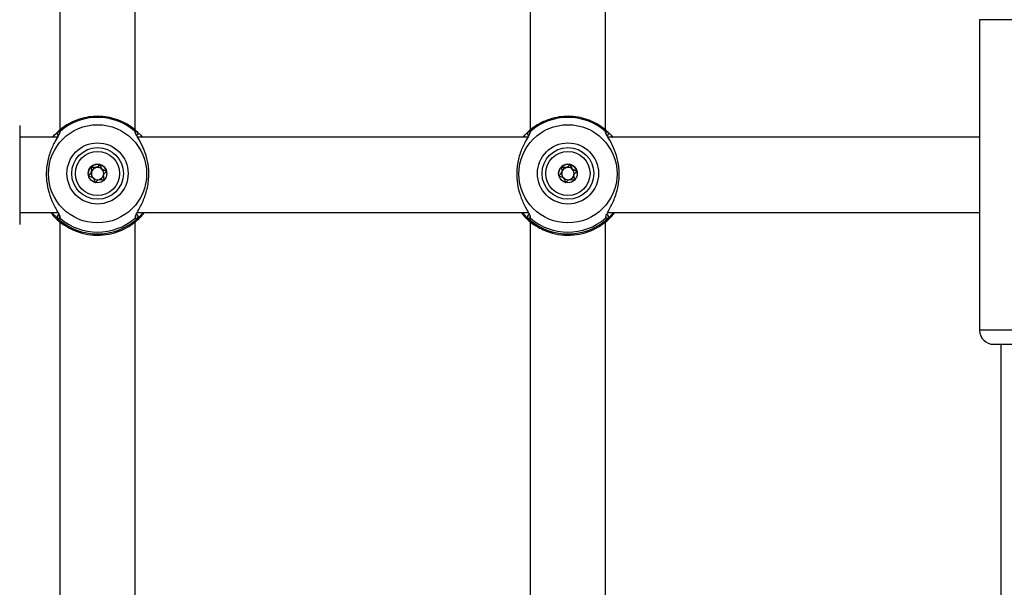
# Model space of a CAD drawing. Units: millimetres. Extents: x 0 to 42, y 0 to 29.8.
# Drawn here: x 10.3 to 10.7, y 19.7 to 20 of the extents above; entities that cross this region are included whole.
import ezdxf

# ---------------------------------------------------------------- set-up
doc = ezdxf.new("R2010")
doc.units = ezdxf.units.MM
doc.styles.add('SLDTEXTSTYLE0', font='TXT', dxfattribs={"width": 0.605})
doc.dimstyles.new('SLDDIMSTYLE0', dxfattribs={"dimtxt": 0.35, "dimasz": 0.3, "dimexe": 0, "dimexo": 0.0625, "dimgap": 0.08750000000000001, "dimtad": 1, "dimdec": 0, "dimlfac": 50, "dimrnd": 1e-09, "dimzin": 12, "dimdsep": 46, "dimtxsty": 'SLDTEXTSTYLE0', "dimsah": 1, "dimcen": 0.09, "dimadec": 0, "dimazin": 3, "dimtfac": 1, "dimtofl": 0, "dimtmove": 0, "dimatfit": 3, "dimfxl": 0, "dimfrac": 2, "dimtolj": 1, "dimtzin": 12, "dimarcsym": 0})

# ---------------------------------------------------------------- blocks, each defined once
blk = doc.blocks.new('_D_2')
at = {"color": 7, "linetype": 'Continuous', "lineweight": 50}
for p, q in [((19.15279234939893, 19.79086957066886), (19.15279234939888, 11.78511876317878)), ((3.996164568174255, 18.99320290400892), (3.996164568174211, 11.78511876317887)), ((3.996164568174211, 11.88417876317887), (19.15279234939888, 11.88417876317878))]:
    blk.add_line(p, q, dxfattribs=at)
for points in [[(3.996164568174211, 11.88417876317887), (4.29616456817421, 11.78417876317887), (4.296164568174212, 11.98417876317887)], [(19.15279234939888, 11.88417876317878), (18.85279234939888, 11.98417876317878), (18.85279234939888, 11.78417876317878)]]:
    blk.add_solid(points, dxfattribs=at)
at = {"color": 7, "linetype": 'Continuous', "lineweight": 50, "insert": (11.24562431330453, 12.33535244881594), "char_height": 0.35, "attachment_point": 1, "style": 'SLDTEXTSTYLE0'}
blk.add_mtext('758', dxfattribs=at)
blk = doc.blocks.new('_D_3')
at = {"color": 7, "linetype": 'Continuous', "lineweight": 50}
for p, q in [((7.006814845723433, 20.07120290400829), (7.006814845723433, 12.38511876317902)), ((16.14669234939893, 19.79086957066885), (16.14669234939893, 12.38511876317902)), ((7.006814845723433, 12.48417876317902), (16.14669234939893, 12.48417876317902))]:
    blk.add_line(p, q, dxfattribs=at)
for points in [[(7.006814845723433, 12.48417876317902), (7.306814845723433, 12.38417876317902), (7.306814845723433, 12.58417876317902)], [(16.14669234939893, 12.48417876317902), (15.84669234939892, 12.58417876317902), (15.84669234939892, 12.38417876317902)]]:
    blk.add_solid(points, dxfattribs=at)
at = {"color": 7, "linetype": 'Continuous', "lineweight": 50, "insert": (11.24789945207899, 12.93535244881615), "char_height": 0.35, "attachment_point": 1, "style": 'SLDTEXTSTYLE0'}
blk.add_mtext('457', dxfattribs=at)
blk = doc.blocks.new('_D_4')
at = {"color": 7, "linetype": 'Continuous', "lineweight": 50}
for p, q in [((15.82902100014456, 28.11941788517623), (2.697104568174225, 28.11941788517623)), ((2.796164568174225, 28.11941788517623), (2.796164568174225, 13.0841787631791)), ((10.40268154183004, 13.0841787631791), (2.697104568174225, 13.0841787631791))]:
    blk.add_line(p, q, dxfattribs=at)
for points in [[(2.796164568174225, 28.11941788517623), (2.696164568174225, 27.81941788517623), (2.896164568174225, 27.81941788517623)], [(2.796164568174225, 13.0841787631791), (2.896164568174225, 13.3841787631791), (2.696164568174225, 13.3841787631791)]]:
    blk.add_solid(points, dxfattribs=at)
at = {"color": 7, "linetype": 'Continuous', "lineweight": 50, "insert": (2.344990882537105, 20.27294417869549), "char_height": 0.35, "attachment_point": 1, "rotation": 90.00000000000041, "style": 'SLDTEXTSTYLE0'}
blk.add_mtext('752', dxfattribs=at)
blk = doc.blocks.new('_D_5')
at = {"color": 7, "linetype": 'Continuous', "lineweight": 50}
for p, q in [((14.05235651331212, 25.0884467573005), (3.297104568174252, 25.08844675730056)), ((3.396164568174252, 25.08844675730056), (3.396164568174199, 16.08417876317914)), ((9.662681541830038, 16.08417876317911), (3.297104568174199, 16.08417876317914))]:
    blk.add_line(p, q, dxfattribs=at)
for points in [[(3.396164568174252, 25.08844675730056), (3.29616456817425, 24.78844675730056), (3.496164568174251, 24.78844675730056)], [(3.396164568174199, 16.08417876317914), (3.496164568174201, 16.38417876317914), (3.296164568174201, 16.38417876317914)]]:
    blk.add_solid(points, dxfattribs=at)
at = {"color": 7, "linetype": 'Continuous', "lineweight": 50, "insert": (2.944990882537103, 20.25745861475767), "char_height": 0.35, "attachment_point": 1, "rotation": 90.00000000000006, "style": 'SLDTEXTSTYLE0'}
blk.add_mtext('450', dxfattribs=at)

msp = doc.modelspace()

# ---------------------------------------------------------------- linework, layer by layer
at = {"color": 7, "linetype": 'Continuous', "lineweight": 25}
for p, q in [((10.31574155708884, 20.07842276286478), (10.31574155708884, 19.90901514556403)), ((10.3477415027294, 19.90902825486059), (10.3477415027294, 20.07836059522028)), ((10.51574148556326, 20.07842276286478), (10.51574148556326, 19.90901514556403)), ((10.54774155041312, 19.90902825486059), (10.54774155041312, 20.07836059522028)), ((10.70674158951376, 19.95592957031126), (10.70674158951376, 19.82392957102652)), ((10.29864158054922, 19.91092957038577), (10.29864158054922, 19.86892957095201)), ((10.31468130966757, 19.90592957142885), (10.29864158054922, 19.90592957142885)), ((10.34852029701804, 19.90838488418753), (10.34867455383871, 19.90824312012787)), ((10.514681238142, 19.90592957142885), (10.34881510159109, 19.90592957142885)), ((10.54852034470175, 19.90838488418753), (10.54867448231314, 19.90824312012787)), ((10.70674158951376, 19.90592957142885), (10.54881514927481, 19.90592957142885)), ((10.32919682880972, 19.89117812010604), (10.32923855206107, 19.89155189384851)), ((10.32924224754904, 19.89155147696524), (10.32924224754904, 19.89161202434129)), ((10.3342408122692, 19.88951103223749), (10.3342408122692, 19.88945048489054)), ((10.52919675728415, 19.89117812010604), (10.52923859974478, 19.89155189384851)), ((10.52924229523276, 19.89155147696524), (10.52924229523276, 19.89161202434129)), ((10.53424085995291, 19.88951103223749), (10.53424085995291, 19.88945048489054)), ((10.29864158054922, 19.87392956990893), (10.31487812420462, 19.87392956990893)), ((10.31181587597464, 19.87392956990893), (10.31334926506613, 19.87209560390706)), ((10.31544663330649, 19.87255216431017), (10.31545354744528, 19.87256660353537)), ((10.34803797623251, 19.87255839858349), (10.34803976437186, 19.87256027240451)), ((10.3485800208721, 19.87392956990893), (10.51487805267905, 19.87392956990893)), ((10.35013379475211, 19.87209560390706), (10.3516671838436, 19.87392956990893)), ((10.51181592365836, 19.87392956990893), (10.51334931274985, 19.87209560390706)), ((10.5154466809902, 19.87255216431017), (10.515453595129, 19.87256660353537)), ((10.54803790470694, 19.87255839858349), (10.54803981205557, 19.87256027240451)), ((10.54858006855582, 19.87392956990893), (10.70674158951376, 19.87392956990893)), ((10.55013372322653, 19.87209560390706), (10.55166723152731, 19.87392956990893)), ((10.31574155708884, 19.86996973533328), (10.31574155708884, 19.70228279423113)), ((10.3477415027294, 19.70228279423113), (10.3477415027294, 19.86999047402437)), ((10.51574148556326, 19.86996973533328), (10.51574148556326, 19.70228279423113)), ((10.54774155041312, 19.70228279423113), (10.54774155041312, 19.86999047402437)), ((10.71274151226614, 19.81792957376833), (10.75074149986838, 19.81792957376833)), ((10.71574153324698, 19.81792957376833), (10.71574153324698, 19.5864629228055))]:
    msp.add_line(p, q, dxfattribs=at)
at = {"color": 8, "linetype": 'Continuous', "lineweight": 25}
for p, q in [((10.75674154183005, 19.95592957031126), (10.70674158951376, 19.95592957031126)), ((10.31577970406149, 19.90844341967399), (10.31567849537466, 19.90814467001851)), ((10.34775151630972, 19.90816789720352), (10.34770335575674, 19.90844341967399)), ((10.51577975174521, 19.90844341967399), (10.51567854305838, 19.90814467001851)), ((10.54775156399344, 19.90816789720352), (10.54770340344046, 19.90844341967399)), ((10.31572331806754, 19.87193940993543), (10.31577970406149, 19.87156246643658)), ((10.34770335575674, 19.87156246643658), (10.34781731983755, 19.87194415409262)), ((10.51572324654196, 19.87193940993543), (10.51577975174521, 19.87156246643658)), ((10.54770340344046, 19.87156246643658), (10.54781736752127, 19.87194415409262)), ((10.75674154183005, 19.82392957102652), (10.70674158951376, 19.82392957102652))]:
    msp.add_line(p, q, dxfattribs=at)
at = {"color": 7, "linetype": 'Continuous', "lineweight": 25}
for centre, radius in [((10.33173811141618, 19.89042679473878), 0.0208724527009672), ((10.531738167241, 19.89042679398417), 0.02087246084210414), ((10.33173944205068, 19.89056829007124), 0.01299524137669033), ((10.33173990392134, 19.89056790927314), 0.01099835160633257), ((10.53173949191085, 19.89056777286573), 0.0129953627713568), ((10.53173995158735, 19.89056790927546), 0.01099835158863288), ((10.33173993157618, 19.89056694560728), 0.009398705542437468), ((10.53173987144878, 19.89056693710255), 0.009398719619101702), ((10.33174210516571, 19.89056896612292), 0.003949671433969605), ((10.53174197316488, 19.89056884557041), 0.003949629155410872)]:
    msp.add_circle(centre, radius, dxfattribs=at)
for centre, radius, start, end in [((10.33174152990912, 19.88999342857479), 0.02439635333303884, 49.13560559647641, 130.8643944035204), ((10.53174157759283, 19.88999342857479), 0.02439635333304537, 49.13560559648417, 130.8643944035095), ((10.33174032076077, 19.89056151405425), 0.003948731056296804, 135.0903344882829, 179.9997936604126), ((10.33174154835237, 19.8905598938819), 0.003950744299306051, 75.09884729620919, 135.0862625991518), ((10.33174113333769, 19.89050067939401), 0.002632947293312891, 105.0878342134316, 165.0904606089244), ((10.3317416041754, 19.8905002869784), 0.002633448763946642, 45.10186823300958, 105.09550269339), ((10.33174218746854, 19.89056110351538), 0.003949411006449272, 15.10121441022027, 75.10329474022015), ((10.53174011163907, 19.89056145134372), 0.003948593460897406, 135.087059263924, 179.9988836966674), ((10.53174159603609, 19.8905598938819), 0.003950744299306508, 75.09884729618429, 135.0862625991518), ((10.53174121055898, 19.8905005311093), 0.002633129187167436, 105.090119421985, 165.0881754002872), ((10.5317415344496, 19.89049996649007), 0.00263375866318942, 45.10498014566362, 105.0937247798404), ((10.53174199227298, 19.89056085976764), 0.003949709004520745, 15.10371028677624, 75.10079886362095), ((10.33174064763493, 19.89050099486488), 0.002632396780066842, 165.0943758487617, 225.1038797710759), ((10.33174218949231, 19.89050097653296), 0.002632614423257837, 285.086545858966, 345.0954226119032), ((10.33174312835262, 19.89050116018351), 0.002631754420505095, 345.0863015443442, 45.11195514767292), ((10.33175693035309, 19.89056309343358), 0.003934659281234852, 359.9772084477856, 15.12916856719854), ((10.53174085254192, 19.8905010694476), 0.00263264473006071, 165.0974919403234, 225.1007636795099), ((10.53174182561655, 19.89050143061408), 0.002633128951289161, 285.0901163176356, 345.088177833934), ((10.53174246023851, 19.89050096705812), 0.002632396429006842, 345.0943731201873, 45.10388357202211), ((10.53175185765119, 19.89056287112478), 0.003939660375127732, 359.9804704902642, 15.11285391012291), ((10.33174157306982, 19.89050199581032), 0.002633759031717946, 225.1049875970529, 285.0937222240432), ((10.53174152116463, 19.89050206954582), 0.002633825114580664, 225.1058173781267, 285.0928924430814), ((10.33174152990912, 19.88986470366854), 0.02500404586144023, 227.3738885831822, 312.6261114168194), ((10.33174152990912, 19.89001244855325), 0.02439634653990804, 229.1355917940912, 310.8644082059136), ((10.53174151798819, 19.88986458907757), 0.02500392118180092, 227.3738112554289, 312.6261887445787), ((10.53174157759283, 19.89001244855325), 0.0243963465399092, 229.1355917940912, 310.8644082059167), ((10.7127415416995, 19.82392957066888), 0.006000000000000227, 180, 269.9999999999669)]:
    msp.add_arc(centre, radius, start, end, dxfattribs=at)
at = {"color": 8, "linetype": 'Continuous', "lineweight": 25}
for centre, radius, start, end in [((10.31550811024604, 19.9075355559225), 0.000995034288076456, 134.6758980563418, 244.8777620164592), ((10.31641291575044, 19.90768636669971), 0.0009869580785882744, 129.909671035753, 190.6808835140936), ((10.3470708944256, 19.9076868802521), 0.000986082771510557, 343.6776415634649, 50.1046274553884), ((10.34797575661422, 19.90753577892562), 0.000994308371360415, 296.7325121997217, 45.3481363087445), ((10.51550798062513, 19.90753552537051), 0.0009949313622861671, 134.6674003356127, 244.8862597372693), ((10.51641368991675, 19.90768598341478), 0.0009877182250616, 129.9277316561644, 190.6499428607265), ((10.54707068674796, 19.90768680271055), 0.0009863060591640542, 343.6861335419808, 50.09613547677244), ((10.54797589260539, 19.90753571279844), 0.0009942095903319804, 296.7296812608502, 45.35932215439386), ((10.31551615475084, 19.87218045436577), 0.001004870591011933, 106.6282871106089, 225.2335326397314), ((10.31640151271436, 19.87231374724844), 0.0009752275934703495, 163.0905238243002, 230.3866406266689), ((10.34708086060224, 19.87231417212692), 0.0009759926548220594, 309.628502509428, 15.01025001394286), ((10.34796731483956, 19.872180296343), 0.00100446984433481, 314.75622005386, 71.34857603340731), ((10.515516110129, 19.87218047749839), 0.001004822014804114, 106.6236213358349, 225.2381984142948), ((10.5164019786018, 19.87231398055279), 0.0009756739865020264, 163.1128114456503, 230.3764570307186), ((10.54708113030585, 19.8723139895111), 0.0009757104004757337, 309.6253006769109, 15.02579730827178), ((10.54796744289906, 19.87218036560295), 0.00100437851828354, 314.7453532176275, 71.35165677906032)]:
    msp.add_arc(centre, radius, start, end, dxfattribs=at)
at = {"color": 7, "linetype": 'Continuous', "lineweight": 25}
for points, knots in [([(10.34811164757345, 19.90870910924072), (10.34767421918926, 19.9090896564926), (10.34623742171398, 19.91033961957337), (10.34346976994364, 19.91204213199079), (10.33981654163838, 19.91363321716372), (10.33594533926975, 19.91460888612089), (10.33197125022408, 19.91496341199701), (10.32799085779827, 19.91468198363782), (10.32410335186006, 19.91377559541184), (10.32041614793686, 19.9122569724134), (10.31722803730258, 19.91034570375206), (10.3154378529569, 19.90878797198777), (10.31464828869437, 19.90810093138511)], [0, 0, 0, 0, 0.04741504018942633, 0.1557416310800785, 0.264120951602133, 0.3725028325173336, 0.4808861200281232, 0.5892710737279581, 0.6976592758921296, 0.8060558662458057, 0.914460565297873, 1, 1, 1, 1]), ([(10.54811157604788, 19.90870910924072), (10.54767414656023, 19.90908965459339), (10.54623737077834, 19.91033958941042), (10.54346977673086, 19.91204220440558), (10.53981652763392, 19.91363316068522), (10.53594535461671, 19.91460890749547), (10.53197129582679, 19.91496340969551), (10.52799086885704, 19.91468197216489), (10.5241033178349, 19.91377561195273), (10.52041609557982, 19.91225700450354), (10.51722806684608, 19.91034566922879), (10.51543790292992, 19.90878796824459), (10.51464833637808, 19.90810093138511)], [0, 0, 0, 0, 0.04741515967357429, 0.155739279211502, 0.2641218587633286, 0.3725008606411378, 0.4808844212738041, 0.5892696480997144, 0.6976612896166408, 0.8060581531257163, 0.9144603497416606, 1, 1, 1, 1]), ([(10.31567849537466, 19.90814467001851), (10.31562928114346, 19.90783487853509), (10.31557851106592, 19.90751529338154), (10.31487711880206, 19.90624491555486), (10.31363843000079, 19.90423184106904), (10.31159468655714, 19.9000967868882), (10.31008694444, 19.89466883491144), (10.30978471390879, 19.88889286491472), (10.310660893285, 19.88344306781007), (10.31240091761284, 19.87855678624172), (10.31439488744119, 19.87481398434404), (10.31566981392396, 19.87264970648863), (10.31571285349757, 19.8720783327829), (10.31572331806754, 19.87193940993543)], [0, 0, 0, 0, 0.07726116167677984, 0.07970367663433935, 0.1794423053604105, 0.3013734286389607, 0.4173958582694007, 0.5346747428703401, 0.6394128232903111, 0.7473431293388124, 0.871723814679981, 0.9688111427786452, 1, 1, 1, 1]), ([(10.31273462196921, 19.90592957142885), (10.31280290786982, 19.90602712475356), (10.3136740240528, 19.90727160244359), (10.31426440468093, 19.907777177021), (10.31480850597952, 19.90824312012787)], [0, 0, 0, 0, 0.07838897032085784, 0.9999999999999999, 0.9999999999999999, 0.9999999999999999, 0.9999999999999999]), ([(10.31480850597952, 19.90824312012787), (10.31517270852622, 19.90851493486869), (10.31561022847616, 19.90884146847719), (10.31575538025324, 19.90850054921715), (10.31577970406149, 19.90844341967399)], [0, 0, 0, 0, 0.8324250054177889, 1, 1, 1, 1]), ([(10.34781731983755, 19.87194415409262), (10.34786492519287, 19.87229603147303), (10.34791408508716, 19.87265939930659), (10.34860627062613, 19.87402249563574), (10.34984447405009, 19.87616043841356), (10.35188844849825, 19.88043771572531), (10.35339607439714, 19.88595618261897), (10.35369842191523, 19.89174938070704), (10.35282192964395, 19.89714830819143), (10.35108308559996, 19.90192464714236), (10.34908436274589, 19.90551460343978), (10.34780192981266, 19.90754450139964), (10.34776208237896, 19.9080372408745), (10.34775151630972, 19.90816789720352)], [0, 0, 0, 0, 0.07465461087804738, 0.07709243540771779, 0.1766952103765884, 0.2984631314248674, 0.4143326652479558, 0.5314558539307978, 0.6360544654525884, 0.7438414913951124, 0.8680602575107789, 0.9650144482322717, 1, 1, 1, 1]), ([(10.34867455383871, 19.90824312012787), (10.34894096874775, 19.90795991144715), (10.34948405711327, 19.90738258887884), (10.35030405663298, 19.90661237498083), (10.35075998816258, 19.90595303564938), (10.35077621361349, 19.90592957142885)], [0, 0, 0, 0, 0.4815036454658317, 0.9815480250813113, 1, 1, 1, 1]), ([(10.51567854305838, 19.90814467001851), (10.51562868634015, 19.90783494019946), (10.51557725382276, 19.90751542088754), (10.51487870929568, 19.90624475300886), (10.51363760698623, 19.90423192984808), (10.5115949735356, 19.90009676249734), (10.5100869281093, 19.89466884140734), (10.50978477770437, 19.88889286338504), (10.51066093364738, 19.88344306817954), (10.51240098039473, 19.8785567862571), (10.51439488014073, 19.87481398379883), (10.51566997223274, 19.87264970852059), (10.51571282694458, 19.87207833290579), (10.51572324654196, 19.87193940993543)], [0, 0, 0, 0, 0.07726143270716629, 0.07970340050829192, 0.1794420701314606, 0.3013732434069789, 0.4173957206115703, 0.5346746533018613, 0.6394127766689184, 0.7473431269734547, 0.8717238633160165, 0.9688112312246318, 1, 1, 1, 1]), ([(10.51273466965292, 19.90592957142885), (10.51280295555354, 19.90602712475356), (10.51367407173652, 19.90727160244359), (10.51426445236465, 19.907777177021), (10.51480855366324, 19.90824312012787)], [0, 0, 0, 0, 0.07838897032085784, 0.9999999999999999, 0.9999999999999999, 0.9999999999999999, 0.9999999999999999]), ([(10.51480855366324, 19.90824312012787), (10.51517261822871, 19.90851493355014), (10.51560997315798, 19.90884146612528), (10.5157553842741, 19.90850054928945), (10.51577975174521, 19.90844341967399)], [0, 0, 0, 0, 0.8324236017329227, 1, 1, 1, 1]), ([(10.54781736752127, 19.87194415409262), (10.54786553759553, 19.87229596745075), (10.54791528029607, 19.87265926659009), (10.54860465547721, 19.87402267282671), (10.54984528680776, 19.87616033888079), (10.55188808497422, 19.88043776089649), (10.55339626715816, 19.88595615185043), (10.55369829607804, 19.8917493911678), (10.55282184570939, 19.89714828623264), (10.55108314412048, 19.90192466679244), (10.54908450483883, 19.90551461290103), (10.54780175032566, 19.90754449628575), (10.54776208239715, 19.90803724046414), (10.54775156399344, 19.90816789720352)], [0, 0, 0, 0, 0.07465463528460585, 0.07709191285659306, 0.1766947203882341, 0.2984626812456534, 0.4143328148276204, 0.5314559246723985, 0.6360545703902301, 0.7438409436766973, 0.86805975040275, 0.9650145378446414, 0.9999999999999999, 0.9999999999999999, 0.9999999999999999, 0.9999999999999999]), ([(10.54867448231314, 19.90824312012787), (10.54894107596506, 19.90795995026649), (10.54948452175774, 19.90738271420451), (10.55030311956413, 19.90661209402623), (10.55075999539205, 19.90595303553498), (10.55077626129721, 19.90592957142885)], [0, 0, 0, 0, 0.4815060240775429, 0.9815403369505226, 1, 1, 1, 1]), ([(10.32894374748801, 19.89334928285475), (10.32893358274127, 19.89333495388485), (10.32891121668333, 19.89330342505494), (10.32890272028367, 19.89322068807324), (10.32892706464281, 19.89301964863789), (10.32909259436181, 19.89249874932871), (10.32932136149726, 19.89177173984891), (10.32912703189715, 19.89089996216786), (10.32864756590252, 19.89035222888528), (10.32823882179607, 19.88997967875068), (10.32800201185296, 19.88973875714578), (10.32793591382448, 19.88962405866224), (10.32792122968479, 19.88957042383255), (10.32792627639978, 19.88954190283854), (10.32792784592245, 19.88953303284156)], [0, 0, 0, 0, 0.01204604584658643, 0.026505585060395, 0.05616087824696582, 0.1530984748498256, 0.4060607921948345, 0.57447992851187, 0.7475596294445733, 0.9016792428909209, 0.962723597641045, 0.9799641408501616, 0.9937688703970179, 1, 1, 1, 1]), ([(10.32891156097983, 19.89316625468577), (10.32890975050689, 19.89318124449028), (10.32890609288602, 19.89321152774979), (10.32891877728133, 19.89325435750714), (10.32894365691483, 19.8932942005438), (10.32899070350586, 19.89332029995864), (10.32907156168698, 19.89333102115944), (10.32927437629659, 19.89330565742834), (10.32979331979665, 19.8931444432376), (10.33042436360935, 19.89294307881708), (10.33092075976606, 19.89302152604494), (10.33105577847098, 19.89304286352503)], [0, 0, 0, 0, 0.01960625875935714, 0.03960968415508935, 0.05722721696988062, 0.07991857749975063, 0.1071958505500589, 0.1630410280033879, 0.3455939098316826, 0.822002927321485, 0.9999999999999999, 0.9999999999999999, 0.9999999999999999, 0.9999999999999999]), ([(10.33275749107931, 19.89437777822982), (10.33274860254998, 19.89437934839775), (10.33272330518919, 19.8943838172028), (10.33267766428101, 19.89437297017722), (10.33262350632688, 19.89434575840966), (10.33252878915095, 19.89427824520295), (10.33230102318847, 19.89405574844009), (10.3319406029959, 19.89365462652666), (10.33139419697368, 19.89317451917354), (10.33052323436917, 19.89297667284247), (10.32979369110583, 19.89320487661051), (10.32926574871023, 19.89336837491846), (10.32905797892032, 19.89339360239814), (10.32897743145563, 19.89337542152746), (10.32895449450641, 19.89335762251353), (10.32894374748801, 19.89334928285475)], [0, 0, 0, 0, 0.006242663458898474, 0.01776704603273485, 0.03167663888310121, 0.04837417523468, 0.09841101888308079, 0.2525058383446496, 0.4255737921108304, 0.5939918354853766, 0.8469237957407699, 0.9438436860881027, 0.9800176505402373, 0.9906373478361145, 1, 1, 1, 1]), ([(10.33105577847098, 19.89304286352503), (10.33132684640248, 19.89318092381033), (10.33184739877536, 19.89344605148043), (10.33227153703493, 19.89396820590844), (10.33255181577102, 19.89424204625368), (10.33266656490221, 19.89430906562344), (10.33272414580262, 19.89432428784512), (10.3327719185696, 19.89431536969153), (10.332808698478, 19.89428995087573), (10.33287077607345, 19.89421325439868), (10.33299518275899, 19.89385633574332), (10.33308733018909, 19.89317276795752), (10.33342218146272, 19.89264607726431), (10.33360041996573, 19.89236572425957)], [0, 0, 0, 0, 0.2092177833187739, 0.401776827506658, 0.462869996612837, 0.4801434016950001, 0.4939519184668689, 0.5032573338855809, 0.513029851938737, 0.5244117142222152, 0.5714573299151501, 0.7718903584831546, 1, 1, 1, 1]), ([(10.33555521389578, 19.89159002370811), (10.33554868243998, 19.89160482631311), (10.33553445578725, 19.89163706897494), (10.33545160948934, 19.89170170857729), (10.33509510644397, 19.89182567232681), (10.3344299768559, 19.89193744116312), (10.33351048787886, 19.89233606137631), (10.33310884205854, 19.89325399310423), (10.33299475467864, 19.89391856909774), (10.33286955416263, 19.8942745574616), (10.3328045910154, 19.89435716732294), (10.33277231538343, 19.89437129112225), (10.33275749107931, 19.89437777822982)], [0, 0, 0, 0, 0.01111930840904582, 0.02421979786277647, 0.07126127023966734, 0.2717991977910009, 0.5000083627545112, 0.7282101515528396, 0.9287241994484978, 0.9757887207333036, 0.9888796796547398, 1, 1, 1, 1]), ([(10.52894379517172, 19.89334928285475), (10.528933639607, 19.8933349522534), (10.52891128980925, 19.893303414269), (10.52890255972464, 19.89322071019908), (10.52892709137286, 19.89301961732617), (10.52909265509874, 19.89249881313632), (10.52932140067436, 19.89177172768685), (10.52912709181861, 19.89089996406232), (10.52864757106731, 19.89035223185239), (10.52823897325459, 19.8899796698018), (10.52800195858085, 19.88973876591727), (10.52793604533248, 19.88962404395584), (10.52792106643553, 19.88957041993019), (10.52792627390114, 19.88954190270271), (10.52792789360617, 19.88953303284156)], [0, 0, 0, 0, 0.0120457919473178, 0.02650970389407576, 0.056164372024313, 0.1531070335264835, 0.406064019084765, 0.574479605565109, 0.7475556584285586, 0.9016720234349092, 0.9627150915290449, 0.9799552713524192, 0.9937653840990819, 1, 1, 1, 1]), ([(10.52891148945425, 19.89316625468577), (10.52890972947868, 19.89318124503426), (10.52890617362843, 19.89321153149672), (10.5289188174308, 19.89325435702645), (10.52894370709038, 19.89329420098274), (10.52899071474904, 19.89332027845035), (10.52907152664394, 19.89333103800534), (10.52927434560418, 19.89330562301243), (10.52979333508763, 19.89314451881909), (10.53042437281009, 19.89294306550435), (10.53092072796001, 19.89302152674816), (10.5310557069454, 19.89304286352503)], [0, 0, 0, 0, 0.01960464706179061, 0.03960917969742479, 0.05722768768696344, 0.07992030424070495, 0.1071477963090462, 0.1629960649333914, 0.345609418617339, 0.8220448065443737, 1, 1, 1, 1]), ([(10.53275753876303, 19.89437777822982), (10.53274865063555, 19.89437934634033), (10.5327233157059, 19.89438381611977), (10.53267765533134, 19.8943730183678), (10.53262353376909, 19.89434571662203), (10.53252882831979, 19.89427826491006), (10.53230108037952, 19.89405572555886), (10.53194063884338, 19.89365459413748), (10.53139417076992, 19.89317457982997), (10.53052325372199, 19.89297664333329), (10.52979370829875, 19.89320492711405), (10.52926575292754, 19.89336835155396), (10.5290579870615, 19.89339359566868), (10.52897747913256, 19.89337542129067), (10.52895454218795, 19.89335762243799), (10.52894379517172, 19.89334928285475)], [0, 0, 0, 0, 0.006242686074616487, 0.01779430063587268, 0.03167900471242589, 0.04837660155529596, 0.0984136264755455, 0.2525090041868113, 0.4255994706419647, 0.5939912380886081, 0.8469241146576755, 0.9438710953307566, 0.9800175781488321, 0.9906373139174031, 1, 1, 1, 1]), ([(10.5310557069454, 19.89304286352503), (10.53132677233771, 19.89318092254318), (10.53184734497458, 19.89344606058427), (10.53227151928415, 19.89396826071718), (10.53255187830066, 19.89424195932727), (10.53266654969494, 19.89430910569072), (10.5327241264954, 19.89432430140043), (10.53277189966392, 19.89431531900526), (10.53280873695943, 19.89428999655643), (10.53287080400131, 19.89421324379855), (10.53299495389822, 19.89385628401093), (10.53308730879763, 19.89317275329231), (10.53342220203812, 19.89264607706527), (10.53360046764944, 19.89236572425957)], [0, 0, 0, 0, 0.2092135762878997, 0.4017881521185677, 0.4628800927400331, 0.480128817262734, 0.4939641200587443, 0.5032421934305759, 0.5130377208389743, 0.5244193542516306, 0.5714528972531672, 0.771881895437492, 1, 1, 1, 1]), ([(10.5355552615795, 19.89159002370811), (10.53554873009552, 19.89160482624585), (10.53553450338143, 19.89163706876117), (10.5354516285722, 19.8917017337756), (10.53509506893164, 19.89182556344543), (10.53443000460323, 19.89193750696486), (10.53351052492448, 19.89233606507355), (10.53310883202484, 19.89325400045975), (10.53299449790633, 19.89391847075047), (10.53286959973114, 19.89427457389968), (10.53280463790853, 19.89435716697477), (10.53277236281831, 19.89437129101267), (10.53275753876303, 19.89437777822982)], [0, 0, 0, 0, 0.01111930285976623, 0.02421978577547527, 0.07128661884422337, 0.2717976371397484, 0.5000066882116017, 0.7282214186108492, 0.9287353664365685, 0.9757887328163535, 0.9888796852045244, 1, 1, 1, 1]), ([(10.32792438885306, 19.88949963511927), (10.32792646329853, 19.88951603676205), (10.3279310621861, 19.88955239795458), (10.32795988000811, 19.8896065902081), (10.32802635965924, 19.88970130472434), (10.32828568010311, 19.88997037682261), (10.32879690981599, 19.89038504317509), (10.32905988913624, 19.89090655587011), (10.32919682880972, 19.89117812010604)], [0, 0, 0, 0, 0.0231496774237692, 0.05132107128508629, 0.08515364058606278, 0.1865400901196582, 0.5764118093404165, 1, 1, 1, 1]), ([(10.32792784592245, 19.88953303284156), (10.32793437689755, 19.88951823066886), (10.32794860136803, 19.88948599152148), (10.32803148402271, 19.88942131736938), (10.32838803196841, 19.88929750193306), (10.32905310535185, 19.88918554489188), (10.32997257920888, 19.88878699673043), (10.330374279456, 19.88786904536674), (10.33048860544658, 19.88720459792086), (10.33061350856408, 19.88684848081784), (10.33067846971733, 19.8867658897534), (10.33071074469323, 19.88675176552628), (10.33072556873892, 19.88674527820344)], [0, 0, 0, 0, 0.01112026171769527, 0.0242199414766111, 0.0712867994126459, 0.2717982251498676, 0.5000073904598669, 0.7282211765462252, 0.9287363693139232, 0.9757887350458747, 0.9888796540340689, 1, 1, 1, 1]), ([(10.33360041996573, 19.89236572425957), (10.33388142335522, 19.89218842599896), (10.3344093574301, 19.89185532754999), (10.33509342117037, 19.89176552534927), (10.33545083483534, 19.89164239614409), (10.33552776793703, 19.89158059804391), (10.33555331283268, 19.89154396212225), (10.33555868218679, 19.89151600773058), (10.33555867110458, 19.89150249672188), (10.33555867096518, 19.89150232676561)], [0, 0, 0, 0, 0.4506677539066495, 0.8466903696856724, 0.9395879617510504, 0.9620751073010881, 0.9814101705972619, 0.9997661567621791, 0.9999999999999999, 0.9999999999999999, 0.9999999999999999, 0.9999999999999999]), ([(10.33424450775717, 19.88945006806548), (10.33424330969449, 19.88943972850501), (10.33420025143921, 19.88906812571688), (10.33438424868402, 19.8885616814142), (10.3345649242308, 19.88804954221742), (10.33457045661518, 19.88787280936514), (10.3345716180477, 19.88783570722821)], [0, 0, 0, 0, 0.01890814772510604, 0.6795569727555578, 0.9327282906242013, 1, 1, 1, 1]), ([(10.33453931233023, 19.88777377381134), (10.33454946713703, 19.88778810390916), (10.33457181424181, 19.88781963933903), (10.33458056625301, 19.88790235922285), (10.3345557251589, 19.88810339601394), (10.3343907541918, 19.88862431241366), (10.33416163097787, 19.88935131805603), (10.33435604347386, 19.89022309431897), (10.33483548995, 19.89077082833498), (10.33524423877236, 19.89114337610291), (10.33548104760138, 19.89138430107835), (10.33554714630863, 19.89149899649988), (10.33556182986613, 19.89155263788214), (10.33555678351562, 19.89158115402898), (10.33555521389578, 19.89159002370811)], [0, 0, 0, 0, 0.01204596060052783, 0.02650885921169742, 0.05616746062100766, 0.1531044234002421, 0.4060637698820692, 0.5744817209182587, 0.7475601916643982, 0.9016787144549601, 0.962722642302579, 0.97996306945113, 0.9937677013062791, 1, 1, 1, 1]), ([(10.52792443653677, 19.88949963511927), (10.52792645382554, 19.88951604272234), (10.52793092915082, 19.88955244274708), (10.52795998460732, 19.88960651875314), (10.52802616249391, 19.88970143679482), (10.52828605289384, 19.88997012022701), (10.52879682771382, 19.8903851106878), (10.52905981691982, 19.89090658479907), (10.52919675728415, 19.89117812010604)], [0, 0, 0, 0, 0.0231399127118647, 0.05133555410798797, 0.08513672286542251, 0.1865617162958422, 0.5764368560351886, 1, 1, 1, 1]), ([(10.52792789360617, 19.88953303284156), (10.5279344245531, 19.88951823060291), (10.52794864896223, 19.88948599131189), (10.52803150310252, 19.88942134252804), (10.52838795781598, 19.8892974074269), (10.52905305696728, 19.88918558772305), (10.5299724782728, 19.88878697448412), (10.5303742952938, 19.88786908612067), (10.5304883470764, 19.88720449873401), (10.53061355417372, 19.88684849727795), (10.53067851660637, 19.88676588940307), (10.53071079212683, 19.88675176541602), (10.53072561642264, 19.88674527820344)], [0, 0, 0, 0, 0.01112042021167347, 0.0242202866766589, 0.07126243089954043, 0.2717767144699991, 0.499989132381366, 0.7282061711349507, 0.9287242217895761, 0.975788389969491, 0.9888794955388899, 1, 1, 1, 1]), ([(10.53360046764944, 19.89236572425957), (10.53388129884424, 19.89218845102661), (10.53440887641792, 19.89185542042369), (10.53509459627106, 19.89176535909542), (10.53545018548024, 19.89164245277309), (10.53552830494436, 19.89158058753634), (10.53555171667568, 19.89154407128118), (10.53556175299666, 19.89151566238298), (10.53555863962241, 19.89150249668883), (10.53555859943961, 19.89150232676561)], [0, 0, 0, 0, 0.4506748660181, 0.8466507878812648, 0.9395999754883736, 0.9620874759142238, 0.9813929093007127, 0.9997598473175155, 1, 1, 1, 1]), ([(10.53424455544089, 19.88945006806548), (10.53424335745723, 19.88943972851845), (10.53420030295353, 19.88906813407814), (10.53438387945078, 19.88856161662466), (10.53456511423705, 19.88804956359044), (10.53457043056169, 19.88787280994312), (10.53457154652213, 19.88783570722821)], [0, 0, 0, 0, 0.01890813973615088, 0.6795423029560931, 0.9327320779368108, 0.9999999999999999, 0.9999999999999999, 0.9999999999999999, 0.9999999999999999]), ([(10.53453924080466, 19.88777377381134), (10.53454945455994, 19.88778809723458), (10.53457191295111, 19.88781959211898), (10.53458037165555, 19.88790238594339), (10.534556071551, 19.88810339573903), (10.53439022641194, 19.88862427715329), (10.53416188558231, 19.88935130430017), (10.53435589485412, 19.89022315201137), (10.53483551461534, 19.89077077162014), (10.53524431396704, 19.89114333209065), (10.53548085472398, 19.89138438725106), (10.53554721058884, 19.89149896605339), (10.53556187561984, 19.89155263891136), (10.53555683074145, 19.89158115427316), (10.5355552615795, 19.89159002370811)], [0, 0, 0, 0, 0.0120600460390276, 0.02651808505808452, 0.05617398145566805, 0.1531168345653957, 0.406067496261165, 0.5744769889923456, 0.7475701037735216, 0.9016668536467742, 0.9627100146321576, 0.9799633211643779, 0.9937677795993162, 1, 1, 1, 1]), ([(10.33072556873892, 19.88674527820344), (10.33073445722243, 19.88674370801686), (10.33075975426395, 19.88673923919209), (10.33080539755508, 19.88675008694126), (10.33085955025514, 19.8867772966049), (10.33095427529208, 19.8868448138356), (10.33118203176798, 19.88706730559745), (10.33154246031613, 19.88746843250862), (10.33208886050524, 19.88794853619044), (10.33295982572101, 19.88814638419277), (10.33368937049683, 19.88791817938069), (10.33421731040925, 19.88775468154428), (10.33442508084725, 19.88772945460635), (10.33450562846595, 19.88774763483015), (10.33452856532697, 19.88776543404029), (10.33453931233023, 19.88777377381134)], [0, 0, 0, 0, 0.006242658582587211, 0.01776689952421443, 0.03167705420097145, 0.04837390605015252, 0.09841071061343751, 0.2525054485672443, 0.425573982506116, 0.593991888044672, 0.846923656016549, 0.9438437565890028, 0.9800176505312777, 0.9906373250163809, 1, 1, 1, 1]), ([(10.53072561642264, 19.88674527820344), (10.53073450497361, 19.88674370791986), (10.53075980220714, 19.88673923881905), (10.53080544291769, 19.88675009027829), (10.53085958010839, 19.88677726552967), (10.53095420149491, 19.88684492395656), (10.53118218665556, 19.88706712567418), (10.53154245430828, 19.88746849981962), (10.53208889250819, 19.88794849160372), (10.5329598232878, 19.88814639759008), (10.53368936762429, 19.88791821367044), (10.53421737281084, 19.88775465857625), (10.53442511474206, 19.88772947603289), (10.53450565619873, 19.88774760731973), (10.53452853497968, 19.88776543267195), (10.53453924080466, 19.88777377381134)], [0, 0, 0, 0, 0.006242814859500994, 0.0177673442956509, 0.03167784719520664, 0.0483523755519189, 0.09841084206326293, 0.2525094375802792, 0.4255823040668947, 0.5939775391077406, 0.8469427486162212, 0.9438652754585087, 0.9800400749676075, 0.9906600153025777, 1, 1, 1, 1]), ([(10.31480850597952, 19.87146701332326), (10.31454247113246, 19.87170628560398), (10.31400014718821, 19.87219405285876), (10.31308819410503, 19.87300190770768), (10.3125359185693, 19.87377487744329), (10.31242539307211, 19.87392956990893)], [0, 0, 0, 0, 0.4350875841969172, 0.8869455161753086, 1, 1, 1, 1]), ([(10.31334926506613, 19.87209560390706), (10.31360352670983, 19.871845484779), (10.31411272732161, 19.87134458023368), (10.31585269289092, 19.86978752307777), (10.31840371033459, 19.86795167769383), (10.32184058609269, 19.86625377871377), (10.32551032470628, 19.86498153971578), (10.3301817271028, 19.86420080545114), (10.33547170227013, 19.86443571815671), (10.34042405651883, 19.86569049440696), (10.34486613787609, 19.86776207655198), (10.34841850164841, 19.87040336097844), (10.34958773896707, 19.87155688604078), (10.35013379475211, 19.87209560390706)], [0, 0, 0, 0, 0.05828446093518361, 0.1167241851114898, 0.2332314104240782, 0.3032506512312335, 0.3731692515321884, 0.4716777338770488, 0.5705663149144695, 0.6653097210213703, 0.7691826422365168, 0.8922039593821859, 0.9999999999999999, 0.9999999999999999, 0.9999999999999999, 0.9999999999999999]), ([(10.35103132149313, 19.87392956990893), (10.35086635028165, 19.87370349335525), (10.34989093161293, 19.87236677957938), (10.3492265606548, 19.87187533803684), (10.34867455383871, 19.87146701332326)], [0, 0, 0, 0, 0.1691286180754395, 1, 1, 1, 1]), ([(10.51480855366324, 19.87146701332326), (10.51454251881617, 19.87170628560398), (10.51400019487193, 19.87219405285876), (10.51308824178875, 19.87300190770768), (10.51253596625301, 19.87377487744329), (10.51242544075583, 19.87392956990893)], [0, 0, 0, 0, 0.4350875841969172, 0.8869455161753086, 1, 1, 1, 1]), ([(10.51334931274985, 19.87209560390706), (10.51360352662599, 19.8718454841987), (10.51411263425091, 19.87134457585881), (10.51585262896535, 19.8697875064579), (10.51840377459162, 19.86795172998533), (10.52184053474385, 19.866253734641), (10.52551036536978, 19.86498156741663), (10.53018176511035, 19.86420080151428), (10.53547172048461, 19.86443570730695), (10.54042401516949, 19.8656905132908), (10.5448660521321, 19.86776209151011), (10.54841859101055, 19.87040333727227), (10.54958772209199, 19.87155688188089), (10.55013372322653, 19.87209560390706)], [0, 0, 0, 0, 0.05828388325922148, 0.1167236416368808, 0.2332322370900872, 0.3032498432592046, 0.3731704094521883, 0.4716789494483029, 0.5705675883594273, 0.6653089887197583, 0.7691819707256513, 0.8922046399604351, 1, 1, 1, 1]), ([(10.55103136917685, 19.87392956990893), (10.55086635521763, 19.87370349351063), (10.5498907180132, 19.87236682753238), (10.54922642250211, 19.87187535820624), (10.54867448231314, 19.87146701332326)], [0, 0, 0, 0, 0.1691345496781698, 1, 1, 1, 1]), ([(10.31577970406149, 19.87156246643658), (10.31559455621327, 19.871322604787), (10.31537209006568, 19.87103439675408), (10.31488946540527, 19.8714048675142), (10.31480850597952, 19.87146701332326)], [0, 0, 0, 0, 0.8322517840692272, 1, 1, 1, 1]), ([(10.34867455383871, 19.87146701332326), (10.3483104830496, 19.87127735365106), (10.34787311044407, 19.8710495080027), (10.34772772221489, 19.87148883677483), (10.34770335575674, 19.87156246643658)], [0, 0, 0, 0, 0.8324041892575886, 1, 1, 1, 1]), ([(10.51577975174521, 19.87156246643658), (10.51559446949846, 19.87132260158164), (10.51537184271167, 19.8710343907959), (10.51488946939607, 19.87140486766476), (10.51480855366324, 19.87146701332326)], [0, 0, 0, 0, 0.8322549564543843, 0.9999999999999999, 0.9999999999999999, 0.9999999999999999, 0.9999999999999999]), ([(10.54867448231314, 19.87146701332326), (10.54831032969312, 19.87127735250068), (10.54787285929169, 19.87104950573637), (10.54772772688308, 19.87148883681524), (10.54770340344046, 19.87156246643658)], [0, 0, 0, 0, 0.8324051612025409, 1, 1, 1, 1])]:
    msp.add_open_spline(points, degree=3, knots=knots, dxfattribs=at)
at = {"color": 8, "linetype": 'Continuous', "lineweight": 25}
for points in [[(10.34770335575674, 19.90844341967399), (10.34788107337254, 19.90861860122965), (10.34807115302325, 19.9088059684119), (10.34849287018781, 19.90841059755711), (10.34852029701804, 19.90838488418753)], [(10.54770340344046, 19.90844341967399), (10.54788112105626, 19.90861860122965), (10.54807120070696, 19.9088059684119), (10.54849291787153, 19.90841059755711), (10.54852034470175, 19.90838488418753)]]:
    msp.add_open_spline(points, degree=3, knots=[0, 0, 0, 0, 0.9349639224389859, 1, 1, 1, 1], dxfattribs=at)

# ---------------------------------------------------------------- dimensions: what is measured, and where the dimension line sits
at = {"color": 7, "linetype": 'Continuous', "lineweight": 50}
for base, p1, p2, picture, middle in [((2.796164568174222, 13.0841787631791), (15.92808100014456, 28.11941788517623), (10.50174154183004, 13.0841787631791), '_D_4', (2.796164568174221, 20.60179832417767)), ((3.396164568174201, 16.08417876317914), (14.15141651331212, 25.0884467573005), (9.761741541830038, 16.08417876317911), '_D_5', (3.396164568174227, 20.58631276023985))]:
    dim = msp.add_linear_dim(base=base, p1=p1, p2=p2, angle=90.0000000000002, dimstyle='SLDDIMSTYLE0', dxfattribs=at)
    dim.commit()
    dim.dimension.update_dxf_attribs({"geometry": picture, "text_midpoint": middle, "dimtype": 160})
for base, p1, p2, picture, middle in [((16.14669234939893, 12.48417876317903), (7.006814845723433, 20.17026290400829), (16.14669234939893, 19.88992957066885), '_D_3', (11.57675359756118, 12.48417876317903)), ((19.15279234939888, 11.88417876317898), (3.996164568174256, 19.09226290400892), (19.15279234939893, 19.88992957066887), '_D_2', (11.57447845878654, 11.88417876317903))]:
    dim = msp.add_linear_dim(base=base, p1=p1, p2=p2, dimstyle='SLDDIMSTYLE0', dxfattribs=at)
    dim.commit()
    dim.dimension.update_dxf_attribs({"geometry": picture, "text_midpoint": middle, "dimtype": 160})

doc.saveas('drawing.dxf')
